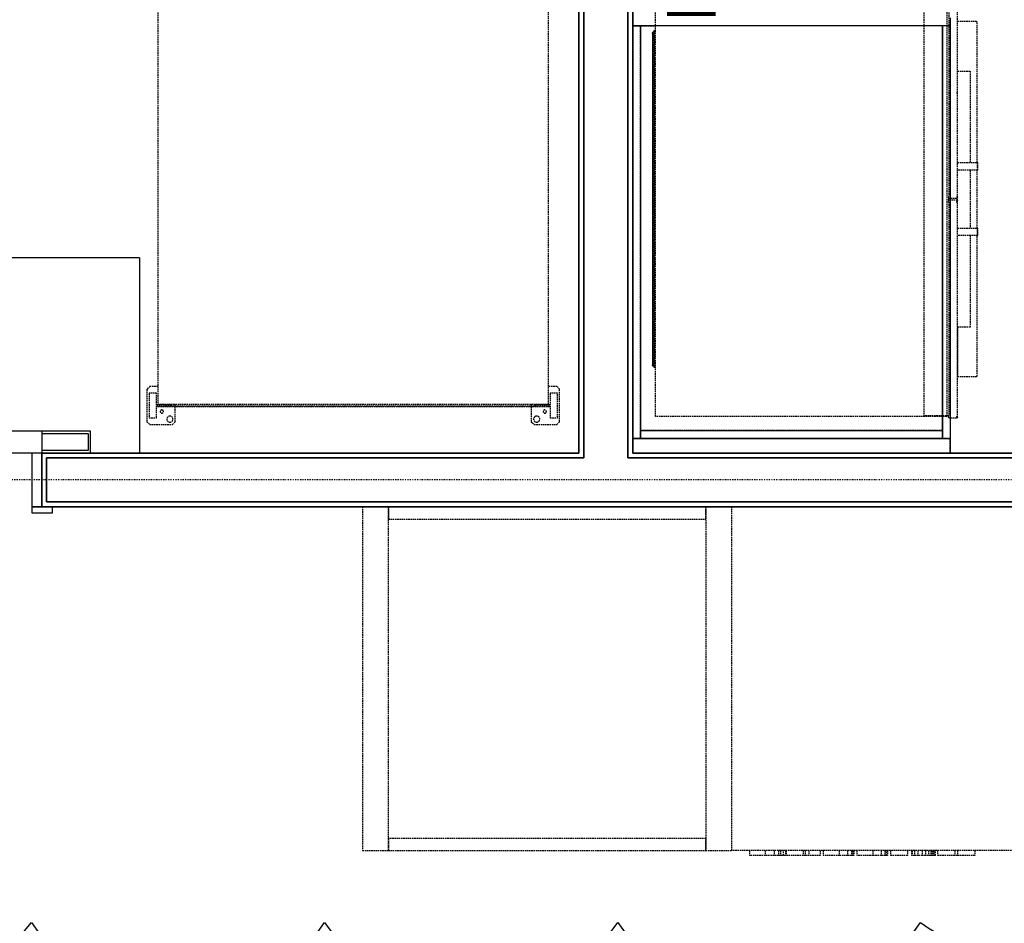
# Model space of a CAD drawing. Extents: x -12022 to 41266, y -8151 to 41899.
# Drawn here: x 7825 to 9841, y 25292 to 27142 of the extents above; entities that cross this region are included whole.
import ezdxf

# ---------------------------------------------------------------- set-up
doc = ezdxf.new("R2010")
doc.units = 0
doc.linetypes.add('X-2857-BC$0$EDG-1DOT-2', pattern=[5, 2, -1.4, 0.2, -1.4])
doc.linetypes.add('X-2857-BC$0$EDG-DASH-3', pattern=[4.5, 3, -1.5])
for name, color, linetype in [('LIT-NEON', 5, 'CONTINUOUS'), ('NOT-REVIS', 3, 'CONTINUOUS'), ('X-2857-BC$0$A-DOOR', 11, 'CONTINUOUS'), ('X-2857-BC$0$A-GENM', 31, 'X-2857-BC$0$EDG-DASH-3'), ('X-2857-BC$0$A-WALL', 8, 'CONTINUOUS'), ('X-2857-BC$0$I-WALL', 8, 'CONTINUOUS'), ('X-2857-BC$0$P-SANR-FIXT', 31, 'X-2857-BC$0$EDG-DASH-3'), ('X-2857-BC$0$Q-SPCQ', 31, 'X-2857-BC$0$EDG-DASH-3'), ('X-2857-BC$0$RCP-08-02-24', 11, 'CONTINUOUS'), ('X-2857-BC$0$S-GRID', 133, 'X-2857-BC$0$EDG-1DOT-2'), ('X-XREF', 7, 'CONTINUOUS')]:
    doc.layers.add(name, color=color, linetype=linetype)

# ---------------------------------------------------------------- blocks, each defined once
blk = doc.blocks.new('X-2857-BC')
at = {"layer": 'X-2857-BC$0$A-DOOR'}
for p, q in [((8070, 26655), (5870, 26655)), ((8070, 26655), (8070, 26255)), ((7870, 26300), (6070, 26300)), ((7870, 26300), (7870, 26255)), ((7970, 26300), (7870, 26300)), ((7870, 26295), (7965, 26295)), ((7965, 26295), (7965, 26260)), ((7970, 26255), (7970, 26300)), ((7870, 26255), (6070, 26255)), ((7850, 26255), (7850, 26145)), ((7965, 26260), (7870, 26260)), ((7870, 26145), (7850, 26145)), ((7850, 26145), (7850, 26133)), ((7850, 26145), (7870, 26145)), ((7850, 26133), (7892, 26133)), ((7892, 26133), (7892, 26145))]:
    blk.add_line(p, q, dxfattribs=at)
at = {"layer": 'X-2857-BC$0$A-GENM'}
for p, q in [((9080, 27146), (9080, 27130)), ((9080, 27130), (9080, 26285)), ((9096, 27130), (9080, 27130)), ((9080, 27130), (9127, 27130)), ((9096, 26285), (9096, 27130)), ((9096, 26301), (9096, 26285)), ((9714, 26301), (9096, 26301)), ((9714, 26285), (9714, 26301)), ((9080, 26285), (9096, 26285)), ((9080, 26285), (9080, 26255)), ((9730, 26285), (9080, 26285)), ((9096, 26285), (9714, 26285)), ((9730, 26255), (9730, 26285)), ((9080, 26255), (9730, 26255)), ((8580, 26145), (8526.8, 26145)), ((8526.8, 26145), (8526.8, 25441.2)), ((9229.8, 26145), (8580, 26145)), ((8580, 26145), (8580, 26120)), ((8580, 25441.2), (8580, 26145)), ((9229.8, 26120), (9229.8, 26145)), ((9283, 26145), (9229.8, 26145)), ((9229.8, 26145), (9229.8, 25441.2)), ((9283, 25441.2), (9283, 26145)), ((8580, 26120), (9229.8, 26120)), ((9229.8, 25466.2), (8580, 25466.2)), ((8580, 25466.2), (8580, 25441.2)), ((9229.8, 25441.2), (9229.8, 25466.2)), ((8526.8, 25441.2), (8580, 25441.2)), ((8580, 25441.2), (9229.8, 25441.2)), ((9229.8, 25441.2), (9283, 25441.2)), ((9882.6, 25441.2), (9283, 25441.2)), ((9319.4, 25441.2), (9319.4, 25431.2)), ((9351.2, 25441.2), (9351.2, 25431.2)), ((9369.4, 25441.2), (9369.4, 25431.2)), ((9378.8, 25441.2), (9378.8, 25431.2)), ((9382.4, 25441.2), (9382.4, 25431.2)), ((9388.6, 25431.2), (9388.6, 25441.2)), ((9392.9, 25441.2), (9392.9, 25431.2)), ((9394.1, 25441.2), (9394.1, 25431.2)), ((9429.1, 25441.2), (9429.1, 25431.2)), ((9433.3, 25441.2), (9433.3, 25431.2)), ((9440.8, 25441.2), (9440.8, 25431.2)), ((9464.1, 25441.2), (9464.1, 25431.2)), ((9469.9, 25441.2), (9469.9, 25431.2)), ((9503.1, 25441.2), (9503.1, 25431.2)), ((9519.9, 25441.2), (9519.9, 25431.2)), ((9527.7, 25441.2), (9527.7, 25431.2)), ((9530.6, 25441.2), (9530.6, 25431.2)), ((9532.9, 25441.2), (9532.9, 25431.2)), ((9538.8, 25441.2), (9538.8, 25431.2)), ((9571.9, 25441.2), (9571.9, 25431.2)), ((9588.8, 25441.2), (9588.8, 25431.2)), ((9596.6, 25441.2), (9596.6, 25431.2)), ((9599.4, 25431.2), (9599.4, 25441.2)), ((9601.8, 25441.2), (9601.8, 25431.2)), ((9607.6, 25441.2), (9607.6, 25431.2)), ((9642.6, 25441.2), (9642.6, 25431.2)), ((9650.8, 25441.2), (9650.8, 25431.2)), ((9652.3, 25441.2), (9652.3, 25431.2)), ((9657, 25441.2), (9657, 25431.2)), ((9664, 25441.2), (9664, 25431.2)), ((9672.7, 25441.2), (9672.7, 25431.2)), ((9679.4, 25441.2), (9679.4, 25431.2)), ((9685.4, 25441.2), (9685.4, 25431.2)), ((9690.3, 25441.2), (9690.3, 25431.2)), ((9692.5, 25441.2), (9692.5, 25431.2)), ((9693.9, 25441.2), (9693.9, 25431.2)), ((9696.3, 25441.2), (9696.3, 25431.2)), ((9696.3, 25441.2), (9696.3, 25431.2)), ((9699.8, 25431.2), (9699.8, 25441.2)), ((9704.4, 25441.2), (9704.4, 25431.2)), ((9739.4, 25441.2), (9739.4, 25431.2)), ((9745.3, 25441.2), (9745.3, 25431.2)), ((9780.3, 25441.2), (9780.3, 25431.2)), ((9351.2, 25431.2), (9319.4, 25431.2)), ((9369.4, 25431.2), (9351.2, 25431.2)), ((9378.8, 25431.2), (9369.4, 25431.2)), ((9382.4, 25431.2), (9378.8, 25431.2)), ((9384.5, 25431.2), (9382.4, 25431.2)), ((9388.6, 25431.2), (9384.5, 25431.2)), ((9392.9, 25431.2), (9388.6, 25431.2)), ((9429.1, 25431.2), (9394.1, 25431.2)), ((9433.3, 25431.2), (9429.1, 25431.2)), ((9440.8, 25431.2), (9433.3, 25431.2)), ((9464.1, 25431.2), (9440.8, 25431.2)), ((9503.1, 25431.2), (9469.9, 25431.2)), ((9519.9, 25431.2), (9503.1, 25431.2)), ((9527.7, 25431.2), (9519.9, 25431.2)), ((9530.6, 25431.2), (9527.7, 25431.2)), ((9532.9, 25431.2), (9530.6, 25431.2)), ((9571.9, 25431.2), (9538.8, 25431.2)), ((9588.8, 25431.2), (9571.9, 25431.2)), ((9596.6, 25431.2), (9588.8, 25431.2)), ((9599.4, 25431.2), (9596.6, 25431.2)), ((9601.8, 25431.2), (9599.4, 25431.2)), ((9642.6, 25431.2), (9607.6, 25431.2)), ((9652.3, 25431.2), (9650.8, 25431.2)), ((9657, 25431.2), (9652.3, 25431.2)), ((9664, 25431.2), (9657, 25431.2)), ((9672.7, 25431.2), (9664, 25431.2)), ((9679.4, 25431.2), (9672.7, 25431.2)), ((9685.4, 25431.2), (9679.4, 25431.2)), ((9690.3, 25431.2), (9685.4, 25431.2)), ((9692.5, 25431.2), (9690.3, 25431.2)), ((9693.9, 25431.2), (9692.5, 25431.2)), ((9696.3, 25431.2), (9693.9, 25431.2)), ((9699.8, 25431.2), (9696.3, 25431.2)), ((9739.4, 25431.2), (9704.4, 25431.2)), ((9745.3, 25431.2), (9739.4, 25431.2)), ((9780.3, 25431.2), (9745.3, 25431.2))]:
    blk.add_line(p, q, dxfattribs=at)
at = {"layer": 'X-2857-BC$0$A-WALL'}
for p, q in [((8980, 26245), (8980, 29415)), ((9070, 26245), (9070, 29380)), ((7880, 26245), (7880, 26155)), ((8980, 26245), (7880, 26245)), ((11995, 26245), (9070, 26245)), ((7880, 26155), (12030, 26155))]:
    blk.add_line(p, q, dxfattribs=at)
at = {"layer": 'X-2857-BC$0$I-WALL'}
for p, q in [((8970, 29370), (8970, 26255)), ((9080, 26255), (9080, 29370)), ((8970, 26255), (7870, 26255)), ((7870, 26255), (7870, 26145)), ((11985, 26255), (9080, 26255)), ((7870, 26145), (11985, 26145))]:
    blk.add_line(p, q, dxfattribs=at)
at = {"layer": 'X-2857-BC$0$P-SANR-FIXT'}
for p, q in [((9127, 26330), (9127, 27220)), ((9677, 26330), (9677, 27220)), ((9724, 26331.1), (9724, 27218.9)), ((9727, 27218.8), (9727, 26781.2)), ((9745, 26777.8), (9745, 27221.3)), ((9784, 27138.5), (9745, 27138.5)), ((9785.1, 27137.5), (9784, 27138.5)), ((9785.1, 26850), (9785.1, 27137.5)), ((9120.7, 27114.3), (9120.7, 26435.7)), ((9121.1, 26433.8), (9121.1, 27116.2)), ((9123.8, 26432), (9123.8, 27118)), ((9124.2, 27120), (9127, 27120)), ((9124.2, 27120), (9124.2, 26430)), ((9745, 27036.9), (9771, 27036.9)), ((9771, 27036.9), (9771, 26850)), ((9743.3, 26992.5), (9745, 26992.5)), ((9745, 26850), (9785.6, 26850)), ((9785.6, 26834), (9745, 26834)), ((9771, 26834), (9771, 26715.7)), ((9785.1, 26715.7), (9785.1, 26834)), ((9785.6, 26850), (9786.7, 26850)), ((9785.6, 26850), (9785.6, 26834)), ((9786.7, 26834), (9785.6, 26834)), ((9786.7, 26834), (9786.7, 26850)), ((9727, 26777), (9727, 26781.2)), ((9727, 26772.9), (9727, 26777.1)), ((9727, 26772.9), (9727, 26777.1)), ((9727, 26777), (9745, 26777)), ((9745, 26773), (9727, 26773)), ((9727, 26768.8), (9727, 26773)), ((9745, 26777.8), (9745, 26777)), ((9745, 26772.6), (9745, 26777.4)), ((9745, 26777), (9745, 26777.4)), ((9745, 26773), (9745, 26772.2)), ((9745, 26772.6), (9745, 26773)), ((9745, 26328.7), (9745, 26772.2)), ((9727, 26768.8), (9727, 26331.2)), ((9745, 26715.7), (9785.6, 26715.7)), ((9785.6, 26715.7), (9786.7, 26715.7)), ((9785.6, 26715.7), (9785.6, 26700.3)), ((9786.7, 26700.3), (9786.7, 26715.7)), ((9785.6, 26700.3), (9745, 26700.3)), ((9771, 26700.3), (9771, 26513.1)), ((9785.1, 26412.5), (9785.1, 26700.3)), ((9786.7, 26700.3), (9785.6, 26700.3)), ((9745.1, 26513.1), (9745.1, 26411.5)), ((9771, 26513.1), (9745.1, 26513.1)), ((9127, 26430), (9124.2, 26430)), ((9745.1, 26411.5), (9784.1, 26411.5)), ((9784.1, 26411.5), (9785.1, 26412.5)), ((9677, 26330), (9127, 26330)), ((9727, 26331.1), (9677, 26331.1)), ((9727, 26331.1), (9677, 26331.1)), ((9722.9, 26330), (9677, 26330)), ((9727, 26327), (9727, 26331.2)), ((9727, 26327.1), (9727, 26327)), ((9727, 26327), (9727, 26327.1)), ((9727, 26327.1), (9727, 26327)), ((9727, 26327), (9743.3, 26327)), ((9727, 26327), (9743.3, 26327))]:
    blk.add_line(p, q, dxfattribs=at)
for points in [[(9120.7, 27114.3), (9120.7, 27114.7), (9120.8, 27115.3), (9121, 27115.9), (9121.1, 27116.2)], [(9121.1, 27116.2), (9121.1, 27116.3), (9121.2, 27116.3), (9121.2, 27116.4), (9121.3, 27116.5), (9121.4, 27116.6), (9121.5, 27116.7), (9121.6, 27116.8), (9121.7, 27116.9), (9121.9, 27117), (9122, 27117.1), (9122.1, 27117.1), (9122.2, 27117.2)], [(9122.2, 27117.2), (9122.3, 27117.2), (9122.4, 27117.2), (9122.5, 27117.2)], [(9123.8, 27118), (9123.9, 27118.3), (9124, 27118.7), (9124.2, 27119.3), (9124.2, 27119.8), (9124.2, 27120)], [(9121.1, 26433.8), (9121, 26434.1), (9120.8, 26434.7), (9120.7, 26435.3), (9120.7, 26435.7)], [(9122.2, 26432.8), (9122.1, 26432.9), (9122, 26432.9), (9121.9, 26433), (9121.7, 26433.1), (9121.6, 26433.2), (9121.5, 26433.3), (9121.4, 26433.4), (9121.3, 26433.5), (9121.2, 26433.6), (9121.2, 26433.7), (9121.1, 26433.7), (9121.1, 26433.8)], [(9122.5, 26432.8), (9122.4, 26432.8), (9122.3, 26432.8), (9122.2, 26432.8)], [(9124.2, 26430), (9124.2, 26430.2), (9124.2, 26430.7), (9124, 26431.3), (9123.9, 26431.7), (9123.8, 26432)], [(9744.9, 26328.2), (9744.9, 26328.1), (9744.8, 26327.8), (9744.5, 26327.5), (9744.3, 26327.3), (9744.1, 26327.2), (9744, 26327.1)], [(9744, 26327.1), (9744.1, 26327.2), (9744.3, 26327.3), (9744.4, 26327.4), (9744.5, 26327.5)], [(9744.5, 26327.5), (9744.4, 26327.4), (9744.3, 26327.3), (9744.1, 26327.2), (9744, 26327.1)], [(9744, 26327.1), (9744.1, 26327.2), (9744.3, 26327.3), (9744.4, 26327.4), (9744.5, 26327.5)], [(9744.8, 26327.8), (9744.8, 26328), (9744.9, 26328.1), (9744.9, 26328.2)], [(9744.9, 26328.2), (9744.9, 26328.1), (9744.8, 26328), (9744.8, 26327.8)], [(9744.8, 26327.8), (9744.8, 26328), (9744.9, 26328.1), (9744.9, 26328.2)], [(9745, 26328.7), (9745, 26328.6), (9745, 26328.5), (9745, 26328.3), (9744.9, 26328.2)], [(9743.3, 26327), (9743.4, 26327), (9743.5, 26327), (9743.6, 26327)], [(9743.6, 26327), (9743.5, 26327), (9743.4, 26327), (9743.3, 26327)], [(9743.3, 26327), (9743.4, 26327), (9743.5, 26327), (9743.6, 26327)], [(9743.6, 26327), (9743.5, 26327), (9743.4, 26327), (9743.3, 26327)]]:
    blk.add_open_spline(points, degree=3, dxfattribs=at)
for points, knots in [([(9122.5, 27117.2), (9122.6, 27117.2), (9122.7, 27117.2), (9122.9, 27117.3), (9123.1, 27117.4), (9123.2, 27117.4), (9123.3, 27117.5), (9123.4, 27117.6), (9123.5, 27117.7), (9123.6, 27117.8), (9123.7, 27117.9), (9123.7, 27118), (9123.8, 27118), (9123.8, 27118)], [-1, -1, -1, -1, -0.833333, -0.75, -0.666667, -0.583333, -0.5, -0.416667, -0.333333, -0.25, -0.166667, -0.083333, 0, 0, 0, 0]), ([(9745, 26777.8), (9745, 26777.9), (9745, 26778), (9744.9, 26778.2), (9744.9, 26778.4), (9744.8, 26778.7), (9744.7, 26778.9), (9744.5, 26779.2), (9744.4, 26779.4), (9744.2, 26779.7), (9744.1, 26780), (9743.9, 26780.2), (9743.7, 26780.6), (9743.5, 26780.9), (9743.3, 26781.2)], [0, 0, 0, 0, 0.071429, 0.142857, 0.214286, 0.285714, 0.357143, 0.428571, 0.5, 0.571429, 0.678571, 0.732143, 0.785714, 1, 1, 1, 1]), ([(9743.3, 26768.8), (9743.4, 26769), (9743.6, 26769.3), (9743.9, 26769.8), (9744.1, 26770.1), (9744.3, 26770.4), (9744.4, 26770.6), (9744.5, 26770.9), (9744.7, 26771.1), (9744.8, 26771.3), (9744.9, 26771.6), (9744.9, 26771.8), (9745, 26772), (9745, 26772.1), (9745, 26772.2)], [0, 0, 0, 0, 0.142857, 0.285714, 0.357143, 0.428571, 0.5, 0.571429, 0.642857, 0.714286, 0.785714, 0.857143, 0.928571, 1, 1, 1, 1]), ([(9123.8, 26432), (9123.8, 26432), (9123.7, 26432), (9123.7, 26432.1), (9123.6, 26432.2), (9123.5, 26432.3), (9123.4, 26432.4), (9123.3, 26432.5), (9123.2, 26432.6), (9123.1, 26432.6), (9122.9, 26432.7), (9122.7, 26432.8), (9122.6, 26432.8), (9122.5, 26432.8)], [-1, -1, -1, -1, -0.916667, -0.833333, -0.75, -0.666667, -0.583333, -0.5, -0.416667, -0.333333, -0.25, -0.166667, 0, 0, 0, 0]), ([(9722.9, 26330), (9723, 26330), (9723.1, 26330), (9723.3, 26330.1), (9723.5, 26330.2), (9723.7, 26330.3), (9723.8, 26330.5), (9723.9, 26330.7), (9724, 26330.9), (9724, 26331), (9724, 26331.1)], [0, 0, 0, 0, 0.107143, 0.214286, 0.321429, 0.428571, 0.571429, 0.714286, 0.857143, 1, 1, 1, 1]), ([(9744.9, 26328.2), (9744.9, 26328.4), (9744.8, 26328.7), (9744.6, 26329), (9744.5, 26329.2), (9744.4, 26329.4), (9744.3, 26329.5), (9744.3, 26329.7), (9744.2, 26329.8), (9744, 26330), (9743.9, 26330.3), (9743.6, 26330.7), (9743.4, 26331), (9743.3, 26331.2)], [0, 0, 0, 0, 0.2, 0.3, 0.35, 0.4, 0.45, 0.5, 0.55, 0.6, 0.7, 0.8, 1, 1, 1, 1])]:
    blk.add_open_spline(points, degree=3, knots=knots, dxfattribs=at)
at = {"layer": 'X-2857-BC$0$Q-SPCQ'}
for p, q in [((8108, 27728), (8108, 26355.5)), ((8908, 26355.5), (8908, 27728)), ((8091.2, 26391.5), (8085.5, 26385.8)), ((8108, 26391.5), (8091.2, 26391.5)), ((8924.8, 26391.5), (8908, 26391.5)), ((8930.5, 26385.8), (8924.8, 26391.5)), ((8085.5, 26385.8), (8085.5, 26319.2)), ((8105, 26377.5), (8090, 26377.5)), ((8090, 26377.5), (8090, 26327.5)), ((8105, 26353.5), (8105, 26377.5)), ((8911, 26377.5), (8911, 26353.5)), ((8926, 26377.5), (8911, 26377.5)), ((8926, 26327.5), (8926, 26377.5)), ((8930.5, 26319.2), (8930.5, 26385.8)), ((8136, 26353.5), (8105, 26353.5)), ((8105, 26327.5), (8105, 26351.5)), ((8105, 26351.5), (8136, 26351.5)), ((8106.5, 26350), (8106.5, 26351.5)), ((8138.5, 26350), (8106.5, 26350)), ((8108, 26355.5), (8908, 26355.5)), ((8136, 26351.5), (8136, 26353.5)), ((8136, 26351.5), (8138.5, 26351.5)), ((8138.5, 26351.5), (8877.5, 26351.5)), ((8138.5, 26351.5), (8138.5, 26350)), ((8877.5, 26350), (8138.5, 26350)), ((8143.5, 26351.5), (8143.5, 26355.5)), ((8143.5, 26319.2), (8143.5, 26350)), ((8872.5, 26355.5), (8872.5, 26351.5)), ((8872.5, 26350), (8872.5, 26319.2)), ((8877.5, 26351.5), (8880, 26351.5)), ((8877.5, 26350), (8877.5, 26351.5)), ((8909.5, 26350), (8877.5, 26350)), ((8911, 26353.5), (8880, 26353.5)), ((8880, 26353.5), (8880, 26351.5)), ((8880, 26351.5), (8911, 26351.5)), ((8909.5, 26351.5), (8909.5, 26350)), ((8911, 26351.5), (8911, 26327.5)), ((8090, 26327.5), (8105, 26327.5)), ((8911, 26327.5), (8926, 26327.5)), ((8085.5, 26319.2), (8091.2, 26313.5)), ((8091.2, 26313.5), (8137.8, 26313.5)), ((8137.8, 26313.5), (8143.5, 26319.2)), ((8872.5, 26319.2), (8878.2, 26313.5)), ((8878.2, 26313.5), (8924.8, 26313.5)), ((8924.8, 26313.5), (8930.5, 26319.2))]:
    blk.add_line(p, q, dxfattribs=at)
for centre, radius, start, end in [((8116, 26340), 3.25, 90, 270), ((8116, 26340), 3.25, 270, 90), ((8132.5, 26324.5), 6.25, 90, 270), ((8132.5, 26324.5), 6.25, 270, 90), ((8883.5, 26324.5), 6.25, 90, 270), ((8883.5, 26324.5), 6.25, 270, 90), ((8900, 26340), 3.25, 90, 270), ((8900, 26340), 3.25, 270, 90)]:
    blk.add_arc(centre, radius, start, end, dxfattribs=at)
at = {"layer": 'X-2857-BC$0$RCP-08-02-24'}
for p, q in [((8980, 29415), (8980, 26245)), ((9070, 29380), (9070, 26245)), ((8970, 26255), (8970, 29370)), ((9080, 29370), (9080, 26255)), ((9080, 27130), (9080, 27146)), ((9730, 27146), (9730, 27130)), ((9080, 26285), (9080, 27130)), ((9080, 27130), (9096, 27130)), ((9730, 27130), (9080, 27130)), ((9096, 27130), (9096, 26285)), ((9714, 26301), (9714, 27130)), ((9714, 27130), (9714, 26301)), ((9730, 27130), (9730, 26285)), ((9096, 26285), (9096, 26301)), ((9096, 26301), (9714, 26301)), ((9714, 26301), (9714, 26285)), ((9096, 26285), (9080, 26285)), ((9080, 26255), (9080, 26285)), ((9080, 26285), (9730, 26285)), ((9714, 26285), (9096, 26285)), ((9730, 26285), (9730, 26255)), ((7870, 26145), (7870, 26255)), ((7870, 26255), (8970, 26255)), ((9080, 26255), (11985, 26255)), ((9730, 26255), (9080, 26255)), ((7880, 26155), (7880, 26245)), ((7880, 26245), (8980, 26245)), ((9070, 26245), (11995, 26245)), ((12030, 26155), (7880, 26155)), ((11985, 26145), (7870, 26145))]:
    blk.add_line(p, q, dxfattribs=at)
at = {"layer": 'X-2857-BC$0$S-GRID'}
blk.add_line((41265.9, 26200), (-8393.2, 26200), dxfattribs=at)

msp = doc.modelspace()

# ---------------------------------------------------------------- linework, layer by layer
at = {"layer": 'LIT-NEON', "const_width": 100}
msp.add_lwpolyline([(9200, 27150), (9200, 29350)], dxfattribs=at)
at = {"layer": 'NOT-REVIS'}
msp.add_lwpolyline([(7267.9, 25332.4, 0.520567), (7848.9, 25293.7, 0.520567), (7848.9, 25293.7, 0.520567), (8449.2, 25293.7, 0.520567), (8449.2, 25293.7, 0.520567), (9049.5, 25293.7, 0.520567), (9049.5, 25293.7, 0.520567), (9669.2, 25293.7, 0.520567), (9669.2, 25293.7, 0.520567), (10211.5, 25487.3, 0.520567), (10211.5, 25487.3, 0.520567), (10773.1, 25642.1, 0.520567), (10773.1, 25642.1, 0.520567), (11354, 25680.8, 0.520567), (11354, 25680.8, 0.520567), (11954.4, 25680.8, 0.520567), (11954.4, 25680.8, 0.520567), (12516, 25680.8, 0.520567)], format="xyb", dxfattribs=at)

# ---------------------------------------------------------------- block references
at = {"layer": 'X-XREF'}
msp.add_blockref('X-2857-BC', (0, 0), dxfattribs=at)

doc.saveas('drawing.dxf')
